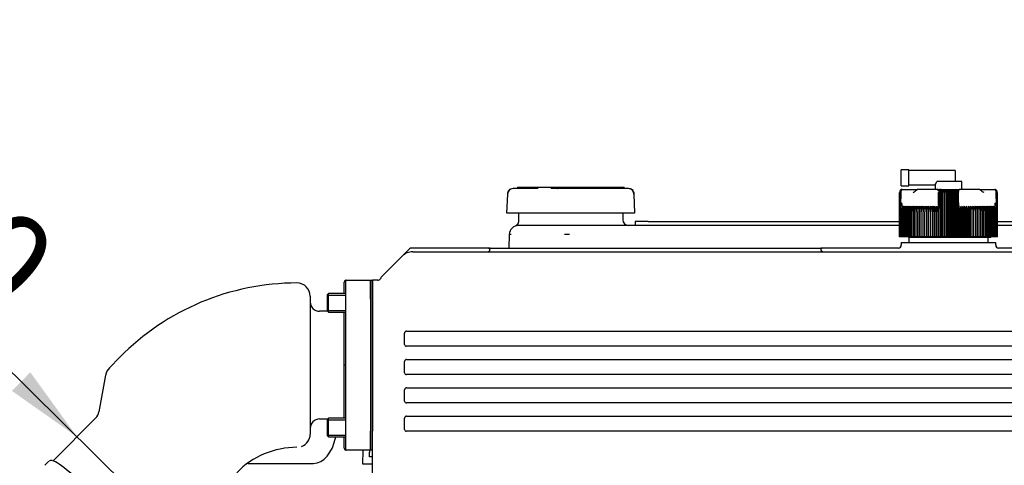
# Model space of a CAD drawing. Units: millimetres. Extents: x 0 to 408, y -10 to 289.
# Drawn here: x 128 to 154, y 100 to 112 of the extents above; entities that cross this region are included whole.
import ezdxf
from ezdxf.enums import TextEntityAlignment as Align

# ---------------------------------------------------------------- set-up
doc = ezdxf.new("R2010")
doc.units = ezdxf.units.MM
for name, color, linetype in [('13811010_TAPON_R', 7, 'Continuous'), ('13827005_RELE_BU', 7, 'Continuous'), ('16111012_TUBO_GO', 7, 'Continuous'), ('16511007_ESPARRA', 7, 'Continuous'), ('17111001', 7, 'Continuous'), ('17113015_CODO_ES', 7, 'Continuous'), ('17113016_JUNTA_E', 7, 'Continuous'), ('18217005_RELE', 7, 'Continuous'), ('MI63_S4Q2-Z361SD', 7, 'Continuous'), ('Predeterminado', 7, 'Continuous')]:
    doc.layers.add(name, color=color, linetype=linetype)
doc.styles.add('SEACAD_Arial', font='arial.ttf')
doc.styles.add('SEACAD_Solid_Edge_ANSI1_Symbols', font='semeca1.ttf')
doc.dimstyles.new('SOLE', dxfattribs={"dimtxt": 2.6, "dimasz": 2.08, "dimexe": 1.3, "dimexo": 1.3, "dimgap": 0.65, "dimtad": 1, "dimlfac": 20, "dimdsep": 46, "dimtxsty": 'SEACAD_Arial', "dimblk1": '_SE_FILLED', "dimblk2": '_SE_FILLED', "dimsah": 1, "dimcen": 1.3, "dimadec": 0, "dimazin": 0, "dimtfac": 0.7, "dimtdec": 3, "dimtmove": 0, "dimatfit": 3, "dimfxl": 1, "dimarcsym": 0})

# ---------------------------------------------------------------- blocks, each defined once
blk = doc.blocks.new('SE')
at = {"layer": '13811010_TAPON_R', "color": 7, "linetype": 'Continuous'}
for p, q in [((151.115, 107.224), (151.115, 107.649)), ((151.315, 107.649), (151.115, 107.649)), ((151.315, 107.224), (151.315, 107.649)), ((152.54, 107.624), (151.315, 107.624)), ((152.54, 107.624), (152.54, 107.339)), ((151.115, 107.224), (151.315, 107.224)), ((151.315, 107.249), (152.015, 107.249)), ((152.015, 107.25), (152.015, 107.124)), ((152.715, 107.339), (152.054, 107.339)), ((152.715, 107.124), (152.715, 107.339)), ((151.065, 105.874), (151.065, 107.049)), ((151.068, 105.874), (151.068, 107.049)), ((151.073, 105.874), (151.073, 107.049)), ((151.08, 105.874), (151.08, 107.049)), ((151.102, 107.049), (151.094, 106.692)), ((151.14, 107.124), (151.155, 107.124)), ((151.155, 107.124), (151.433, 107.124)), ((151.433, 107.124), (151.536, 107.124)), ((152.081, 107.124), (151.532, 107.124)), ((152.089, 107.093), (152.081, 107.124)), ((152.1, 106.718), (152.1, 107.049)), ((152.114, 106.692), (152.122, 107.049)), ((152.148, 107.116), (152.148, 105.874)), ((152.167, 105.874), (152.167, 107.049)), ((152.175, 107.124), (152.555, 107.124)), ((152.202, 107.12), (152.202, 105.874)), ((152.224, 105.874), (152.224, 107.049)), ((152.256, 107.12), (152.256, 105.874)), ((152.28, 105.874), (152.28, 107.049)), ((152.311, 107.12), (152.311, 105.874)), ((152.337, 105.874), (152.337, 107.049)), ((152.365, 107.12), (152.365, 105.874)), ((152.393, 105.874), (152.393, 107.049)), ((152.42, 107.12), (152.42, 105.874)), ((152.45, 105.874), (152.45, 107.049)), ((152.474, 107.12), (152.474, 105.874)), ((152.507, 105.874), (152.507, 107.049)), ((152.528, 107.12), (152.528, 105.874)), ((152.557, 107.124), (152.649, 107.124)), ((152.563, 105.874), (152.563, 107.049)), ((152.582, 107.116), (152.582, 105.874)), ((152.609, 107.049), (152.616, 106.692)), ((152.63, 106.718), (152.63, 107.049)), ((152.63, 106.718), (152.63, 107.049)), ((152.631, 107.064), (152.631, 107.054)), ((153.199, 107.124), (152.649, 107.124)), ((153.202, 107.124), (153.297, 107.124)), ((153.297, 107.124), (153.575, 107.124)), ((153.575, 107.124), (153.59, 107.124)), ((153.637, 106.692), (153.628, 107.049)), ((153.65, 105.874), (153.65, 107.049)), ((153.657, 105.874), (153.657, 107.049)), ((153.662, 105.874), (153.662, 107.049)), ((153.665, 105.874), (153.665, 107.049)), ((151.094, 106.692), (151.09, 106.625)), ((151.09, 106.625), (151.099, 106.692)), ((151.09, 106.625), (151.09, 105.874)), ((151.127, 106.719), (151.127, 106.696)), ((151.145, 106.693), (151.129, 106.654)), ((151.788, 106.683), (151.788, 105.874)), ((151.837, 106.683), (151.837, 105.874)), ((151.887, 106.683), (151.887, 105.874)), ((151.938, 106.683), (151.938, 105.874)), ((151.989, 106.683), (151.989, 105.874)), ((152.042, 106.683), (152.042, 105.874)), ((152.08, 106.654), (152.095, 106.693)), ((152.095, 106.693), (152.095, 105.874)), ((152.1, 106.718), (152.1, 106.696)), ((152.109, 106.692), (152.111, 106.62)), ((152.111, 106.62), (152.114, 106.692)), ((152.616, 106.692), (152.619, 106.62)), ((152.619, 106.62), (152.621, 106.692)), ((152.63, 106.718), (152.63, 106.696)), ((152.636, 106.693), (152.636, 105.874)), ((152.636, 106.693), (152.65, 106.654)), ((152.689, 106.683), (152.689, 105.874)), ((152.741, 106.683), (152.741, 105.874)), ((152.793, 106.683), (152.793, 105.874)), ((152.843, 106.683), (152.843, 105.874)), ((152.893, 106.683), (152.893, 105.874)), ((152.942, 106.683), (152.942, 105.874)), ((153.601, 106.654), (153.585, 106.693)), ((153.603, 106.719), (153.603, 106.696)), ((153.631, 106.692), (153.64, 106.625)), ((153.64, 106.625), (153.637, 106.692)), ((153.64, 106.625), (153.64, 105.874)), ((151.102, 105.874), (151.102, 106.533)), ((151.117, 105.874), (151.117, 106.533)), ((151.134, 105.874), (151.134, 106.533)), ((151.153, 105.874), (151.153, 106.533)), ((151.175, 105.874), (151.175, 106.533)), ((151.199, 105.874), (151.199, 106.533)), ((151.225, 105.874), (151.225, 106.533)), ((151.254, 105.874), (151.254, 106.533)), ((151.284, 105.874), (151.284, 106.533)), ((151.317, 105.874), (151.317, 106.533)), ((151.351, 105.874), (151.351, 106.533)), ((151.388, 105.874), (151.388, 106.533)), ((151.426, 105.874), (151.426, 106.533)), ((151.466, 105.874), (151.466, 106.533)), ((151.508, 105.874), (151.508, 106.533)), ((151.551, 105.874), (151.551, 106.533)), ((151.596, 105.874), (151.596, 106.533)), ((151.643, 105.874), (151.643, 106.533)), ((151.691, 105.874), (151.691, 106.533)), ((151.74, 105.874), (151.74, 106.533)), ((151.79, 105.874), (151.79, 106.533)), ((151.841, 105.874), (151.841, 106.533)), ((151.894, 105.874), (151.894, 106.533)), ((151.947, 105.874), (151.947, 106.533)), ((152.001, 105.874), (152.001, 106.533)), ((152.056, 105.874), (152.056, 106.533)), ((152.111, 105.874), (152.111, 106.62)), ((152.619, 105.874), (152.619, 106.62)), ((152.674, 105.874), (152.674, 106.533)), ((152.729, 105.874), (152.729, 106.533)), ((152.783, 105.874), (152.783, 106.533)), ((152.836, 105.874), (152.836, 106.533)), ((152.889, 105.874), (152.889, 106.533)), ((152.94, 105.874), (152.94, 106.533)), ((152.99, 105.874), (152.99, 106.533)), ((153.039, 105.874), (153.039, 106.533)), ((153.087, 105.874), (153.087, 106.533)), ((153.134, 105.874), (153.134, 106.533)), ((153.179, 105.874), (153.179, 106.533)), ((153.222, 105.874), (153.222, 106.533)), ((153.264, 105.874), (153.264, 106.533)), ((153.304, 105.874), (153.304, 106.533)), ((153.342, 105.874), (153.342, 106.533)), ((153.379, 105.874), (153.379, 106.533)), ((153.413, 105.874), (153.413, 106.533)), ((153.446, 105.874), (153.446, 106.533)), ((153.476, 105.874), (153.476, 106.533)), ((153.505, 105.874), (153.505, 106.533)), ((153.531, 105.874), (153.531, 106.533)), ((153.555, 105.874), (153.555, 106.533)), ((153.577, 105.874), (153.577, 106.533)), ((153.596, 105.874), (153.596, 106.533)), ((153.613, 105.874), (153.613, 106.533)), ((153.628, 105.874), (153.628, 106.533)), ((151.068, 105.874), (151.065, 105.874)), ((151.073, 105.874), (151.068, 105.874)), ((151.08, 105.874), (151.073, 105.874)), ((151.09, 105.874), (151.08, 105.874)), ((151.102, 105.874), (151.09, 105.874)), ((151.117, 105.874), (151.102, 105.874)), ((151.134, 105.874), (151.117, 105.874)), ((151.153, 105.874), (151.134, 105.874)), ((151.175, 105.874), (151.153, 105.874)), ((151.199, 105.874), (151.175, 105.874)), ((151.225, 105.874), (151.199, 105.874)), ((151.254, 105.874), (151.225, 105.874)), ((151.284, 105.874), (151.254, 105.874)), ((151.317, 105.874), (151.284, 105.874)), ((151.351, 105.874), (151.317, 105.874)), ((151.388, 105.874), (151.351, 105.874)), ((151.426, 105.874), (151.388, 105.874)), ((151.466, 105.874), (151.426, 105.874)), ((151.508, 105.874), (151.466, 105.874)), ((151.551, 105.874), (151.508, 105.874)), ((151.596, 105.874), (151.551, 105.874)), ((151.643, 105.874), (151.596, 105.874)), ((151.691, 105.874), (151.643, 105.874)), ((151.74, 105.874), (151.691, 105.874)), ((151.788, 105.874), (151.74, 105.874)), ((151.79, 105.874), (151.788, 105.874)), ((151.837, 105.874), (151.79, 105.874)), ((151.841, 105.874), (151.837, 105.874)), ((151.887, 105.874), (151.841, 105.874)), ((151.894, 105.874), (151.887, 105.874)), ((151.938, 105.874), (151.894, 105.874)), ((151.947, 105.874), (151.938, 105.874)), ((151.989, 105.874), (151.947, 105.874)), ((152.001, 105.874), (151.989, 105.874)), ((152.042, 105.874), (152.001, 105.874)), ((152.056, 105.874), (152.042, 105.874)), ((152.095, 105.874), (152.056, 105.874)), ((152.111, 105.874), (152.095, 105.874)), ((152.148, 105.874), (152.111, 105.874)), ((152.167, 105.874), (152.148, 105.874)), ((152.202, 105.874), (152.167, 105.874)), ((152.224, 105.874), (152.202, 105.874)), ((152.256, 105.874), (152.224, 105.874)), ((152.28, 105.874), (152.256, 105.874)), ((152.311, 105.874), (152.28, 105.874)), ((152.337, 105.874), (152.311, 105.874)), ((152.365, 105.874), (152.337, 105.874)), ((152.393, 105.874), (152.365, 105.874)), ((152.42, 105.874), (152.393, 105.874)), ((152.45, 105.874), (152.42, 105.874)), ((152.474, 105.874), (152.45, 105.874)), ((152.507, 105.874), (152.474, 105.874)), ((152.528, 105.874), (152.507, 105.874)), ((152.563, 105.874), (152.528, 105.874)), ((152.582, 105.874), (152.563, 105.874)), ((152.619, 105.874), (152.582, 105.874)), ((152.636, 105.874), (152.619, 105.874)), ((152.674, 105.874), (152.636, 105.874)), ((152.689, 105.874), (152.674, 105.874)), ((152.729, 105.874), (152.689, 105.874)), ((152.741, 105.874), (152.729, 105.874)), ((152.783, 105.874), (152.741, 105.874)), ((152.793, 105.874), (152.783, 105.874)), ((152.836, 105.874), (152.793, 105.874)), ((152.843, 105.874), (152.836, 105.874)), ((152.889, 105.874), (152.843, 105.874)), ((152.893, 105.874), (152.889, 105.874)), ((152.94, 105.874), (152.893, 105.874)), ((152.942, 105.874), (152.94, 105.874)), ((152.99, 105.874), (152.942, 105.874)), ((153.039, 105.874), (152.99, 105.874)), ((153.087, 105.874), (153.039, 105.874)), ((153.134, 105.874), (153.087, 105.874)), ((153.179, 105.874), (153.134, 105.874)), ((153.222, 105.874), (153.179, 105.874)), ((153.264, 105.874), (153.222, 105.874)), ((153.304, 105.874), (153.264, 105.874)), ((153.342, 105.874), (153.304, 105.874)), ((153.379, 105.874), (153.342, 105.874)), ((153.413, 105.874), (153.379, 105.874)), ((153.446, 105.874), (153.413, 105.874)), ((153.476, 105.874), (153.446, 105.874)), ((153.505, 105.874), (153.476, 105.874)), ((153.531, 105.874), (153.505, 105.874)), ((153.555, 105.874), (153.531, 105.874)), ((153.577, 105.874), (153.555, 105.874)), ((153.596, 105.874), (153.577, 105.874)), ((153.613, 105.874), (153.596, 105.874)), ((153.628, 105.874), (153.613, 105.874)), ((153.64, 105.874), (153.628, 105.874)), ((153.65, 105.874), (153.64, 105.874)), ((153.657, 105.874), (153.65, 105.874)), ((153.662, 105.874), (153.657, 105.874)), ((153.665, 105.874), (153.662, 105.874))]:
    blk.add_line(p, q, dxfattribs=at)
for centre, radius, start, end in [((151.558, 107.5), 0.521, 331.2903, 342.0748), ((151.148, 107.048), 0.0752, 107.2035, 179.125), ((151.147, 107.051), 0.0746, 111.6962, 160.2363), ((151.155, 107.051), 0.0747, 112.9184, 181.4884), ((151.151, 107.049), 0.0708, 153.0348, 179.9371), ((151.14, 107.049), 0.075, 90, 110.0114), ((151.244, 107.4), 0.399, 298.3596, 316.2176), ((152.175, 107.049), 0.075, 90, 180), ((152.111, 106.8), 0.25, 87.5902, 92.537), ((151.986, 107.05), 0.181, 359.8336, 10.0108), ((152.245, 107.055), 0.0782, 123.699, 184.1507), ((152.485, 107.055), 0.0782, 355.8491, 56.3011), ((152.555, 107.049), 0.075, 0, 90), ((152.744, 107.05), 0.181, 169.9939, 180.1616), ((152.619, 106.793), 0.256, 87.5256, 92.3472), ((153.494, 107.41), 0.411, 224.0551, 241.3676), ((153.59, 107.049), 0.075, 68.6875, 90), ((153.575, 107.051), 0.0747, 358.5116, 67.0815), ((153.582, 107.048), 0.0752, 0.8751, 72.7965), ((153.583, 107.051), 0.0746, 10.7546, 68.3038), ((153.579, 107.049), 0.0708, 0.0648, 26.9633), ((151.336, 106.532), 0.234, 139.7427, 179.7576), ((151.388, 106.534), 0.286, 155.2023, 180.2004), ((151.405, 106.535), 0.288, 149.2084, 180.4603), ((151.349, 106.532), 0.232, 139.3914, 179.7186), ((151.433, 106.536), 0.299, 150.4409, 180.5087), ((151.365, 106.532), 0.231, 139.1057, 179.6861), ((151.464, 106.536), 0.311, 151.7406, 180.5506), ((151.384, 106.532), 0.23, 138.8855, 179.6606), ((151.499, 106.536), 0.324, 153.1067, 180.5851), ((151.405, 106.532), 0.23, 138.7305, 179.6424), ((151.54, 106.537), 0.34, 154.5377, 180.6112), ((151.428, 106.532), 0.229, 138.6406, 179.6317), ((151.585, 106.537), 0.36, 156.0321, 180.6282), ((151.454, 106.532), 0.229, 138.6155, 179.6287), ((151.636, 106.537), 0.382, 157.5879, 180.6355), ((151.483, 106.532), 0.229, 138.6554, 179.6335), ((151.694, 106.538), 0.41, 159.2028, 180.6327), ((151.514, 106.532), 0.23, 138.7706, 179.6355), ((151.76, 106.538), 0.443, 160.8739, 180.6195), ((151.547, 106.532), 0.23, 138.9301, 179.6658), ((151.836, 106.538), 0.485, 162.5981, 180.5958), ((151.583, 106.532), 0.231, 139.1653, 179.693), ((151.925, 106.538), 0.537, 164.3718, 180.5619), ((151.62, 106.532), 0.233, 139.4659, 179.727), ((152.031, 106.539), 0.605, 166.1908, 180.5181), ((151.66, 106.532), 0.234, 139.8323, 179.7674), ((152.163, 106.539), 0.697, 168.0507, 180.465), ((151.702, 106.532), 0.236, 140.2647, 179.8138), ((152.334, 106.539), 0.826, 169.9466, 180.4034), ((151.746, 106.533), 0.238, 140.7636, 179.8653), ((152.57, 106.539), 1.019, 171.8733, 180.3343), ((151.792, 106.533), 0.241, 141.3294, 179.9213), ((152.935, 106.539), 1.338, 173.8251, 180.259), ((151.84, 106.533), 0.244, 141.9623, 179.9811), ((153.568, 106.541), 1.925, 175.7536, 180.2215), ((151.89, 106.533), 0.247, 142.6629, 180.0436), ((155.405, 106.539), 3.714, 177.7807, 180.0952), ((151.942, 106.534), 0.251, 143.4315, 180.108), ((187.905, 106.539), 36.165, 179.7722, 180.0098), ((151.995, 106.534), 0.256, 144.2684, 180.1732), ((147.119, 106.539), 4.671, 359.9242, 1.7643), ((152.051, 106.534), 0.261, 145.1739, 180.2381), ((149.642, 106.539), 2.199, 359.8401, 3.7509), ((152.108, 106.535), 0.267, 146.1481, 180.3018), ((150.451, 106.539), 1.443, 359.7589, 5.7257), ((152.168, 106.535), 0.274, 147.191, 180.363), ((150.87, 106.539), 1.077, 359.6824, 7.6825), ((152.229, 106.535), 0.282, 148.3026, 180.4206), ((151.138, 106.539), 0.863, 359.6118, 9.6154), ((152.292, 106.536), 0.291, 149.4825, 180.4736), ((151.333, 106.539), 0.723, 359.5484, 11.5188), ((152.363, 106.535), 0.311, 359.7473, 22.6276), ((153.396, 106.539), 0.722, 168.4794, 180.4534), ((152.438, 106.536), 0.291, 359.5281, 30.5158), ((153.592, 106.539), 0.863, 170.3831, 180.3897), ((152.501, 106.535), 0.282, 359.5808, 31.6959), ((153.86, 106.539), 1.077, 172.3163, 180.3189), ((152.563, 106.535), 0.274, 359.6382, 32.8077), ((154.278, 106.539), 1.442, 174.2734, 180.242), ((152.622, 106.535), 0.267, 359.6992, 33.8509), ((155.087, 106.539), 2.198, 176.2484, 180.1606), ((152.679, 106.534), 0.261, 359.7626, 34.8254), ((157.61, 106.539), 4.67, 178.2354, 180.0761), ((152.735, 106.534), 0.256, 359.8273, 35.7311), ((116.837, 106.539), 36.153, 359.9902, 0.2279), ((152.788, 106.534), 0.251, 359.8923, 36.5682), ((149.327, 106.539), 3.713, 359.9044, 2.2197), ((152.84, 106.533), 0.247, 359.9564, 37.3371), ((151.13, 106.539), 1.958, 359.8154, 4.2095), ((152.89, 106.533), 0.244, 0.0187, 38.0379), ((151.796, 106.539), 1.338, 359.74, 6.1759), ((152.938, 106.533), 0.241, 0.0782, 38.6711), ((152.16, 106.539), 1.019, 359.6644, 8.1281), ((152.984, 106.533), 0.238, 0.134, 39.2371), ((152.397, 106.539), 0.826, 359.595, 10.055), ((153.028, 106.532), 0.236, 0.1854, 39.7362), ((152.567, 106.539), 0.697, 359.5332, 11.9511), ((153.07, 106.532), 0.234, 0.2315, 40.1688), ((152.699, 106.539), 0.605, 359.4799, 13.8112), ((153.11, 106.532), 0.232, 0.2718, 40.5353), ((152.805, 106.538), 0.537, 359.4359, 15.6304), ((153.148, 106.532), 0.231, 0.3057, 40.836), ((152.894, 106.538), 0.485, 359.4019, 17.4042), ((153.183, 106.532), 0.23, 0.3328, 41.0713), ((152.97, 106.538), 0.443, 359.3782, 19.1284), ((153.215, 106.531), 0.231, 0.4296, 41.1643), ((153.036, 106.538), 0.41, 359.3649, 20.7996), ((153.247, 106.532), 0.229, 0.365, 41.3461), ((153.094, 106.537), 0.382, 359.3621, 22.4145), ((153.276, 106.532), 0.229, 0.3697, 41.386), ((153.145, 106.537), 0.359, 359.3695, 23.9703), ((153.302, 106.532), 0.229, 0.3667, 41.361), ((153.191, 106.537), 0.34, 359.3866, 25.4646), ((153.325, 106.532), 0.23, 0.3561, 41.271), ((153.231, 106.536), 0.324, 359.4128, 26.8955), ((153.347, 106.532), 0.23, 0.338, 41.1159), ((153.266, 106.536), 0.31, 359.4474, 28.2614), ((153.365, 106.532), 0.231, 0.3125, 40.8956), ((153.297, 106.536), 0.299, 359.4894, 29.5609), ((153.381, 106.532), 0.232, 0.2802, 40.6098), ((153.325, 106.535), 0.288, 359.5381, 30.7932), ((153.394, 106.532), 0.234, 0.2413, 40.2584)]:
    blk.add_arc(centre, radius, start, end, dxfattribs=at)
for centre, major_axis, ratio, start_param, end_param in [((151.144, 107.049), (0, 0.0676), 0.941387, 0.155748, 1.077147), ((151.16, 107.049), (0, 0.0746), 0.769241, 0.46281, 1.570475), ((152.169, 107.049), (0, 0.0746), 0.638958, 0.46281, 1.570476), ((152.144, 107.049), (0, 0.0676), 0.337328, 5.206038, 6.127437), ((152.586, 107.049), (0, 0.0676), 0.337328, 0.155748, 1.077147), ((152.561, 107.049), (0, 0.0746), 0.638958, 4.71271, 5.820376), ((153.57, 107.049), (0, 0.0746), 0.769241, 4.712389, 5.820376), ((153.586, 107.049), (0, 0.0676), 0.941387, 5.206038, 6.127437), ((152.24, 106.533), (-0.001, 0.246), 0.750718, 1.05067, 1.565595), ((153.425, 106.533), (0.001, 0.246), 0.827512, 4.719597, 5.234522)]:
    blk.add_ellipse(centre, major_axis=major_axis, ratio=ratio, start_param=start_param, end_param=end_param, dxfattribs=at)
for points, knots in [([(152.156, 107.122), (152.155, 107.122), (152.152, 107.122), (152.145, 107.122), (152.139, 107.121), (152.135, 107.121), (152.131, 107.12), (152.127, 107.119), (152.12, 107.117), (152.11, 107.117), (152.101, 107.119), (152.091, 107.122), (152.085, 107.123), (152.081, 107.124)], [0, 0, 0, 0, 0.210377, 0.369712, 0.430844, 0.477387, 0.507051, 0.531724, 0.603941, 0.697608, 0.826611, 0.906475, 1, 1, 1, 1]), ([(152.202, 107.12), (152.205, 107.117), (152.208, 107.114), (152.213, 107.105), (152.215, 107.1), (152.219, 107.088), (152.221, 107.081), (152.223, 107.066), (152.224, 107.057), (152.224, 107.049)], [0, 0, 0, 0, 0.25, 0.25, 0.5, 0.5, 0.75, 0.75, 1, 1, 1, 1]), ([(152.224, 107.049), (152.224, 107.057), (152.224, 107.065), (152.228, 107.081), (152.23, 107.088), (152.236, 107.1), (152.24, 107.105), (152.247, 107.114), (152.252, 107.117), (152.256, 107.12)], [0, 0, 0, 0, 0.25, 0.25, 0.5, 0.5, 0.75, 0.75, 1, 1, 1, 1]), ([(152.256, 107.12), (152.259, 107.117), (152.262, 107.114), (152.268, 107.105), (152.271, 107.1), (152.275, 107.088), (152.277, 107.081), (152.279, 107.066), (152.28, 107.057), (152.28, 107.049)], [0, 0, 0, 0, 0.25, 0.25, 0.5, 0.5, 0.75, 0.75, 1, 1, 1, 1]), ([(152.28, 107.049), (152.28, 107.057), (152.281, 107.065), (152.284, 107.081), (152.286, 107.088), (152.292, 107.1), (152.295, 107.105), (152.302, 107.114), (152.306, 107.117), (152.311, 107.12)], [0, 0, 0, 0, 0.25, 0.25, 0.5, 0.5, 0.75, 0.75, 1, 1, 1, 1]), ([(152.311, 107.12), (152.314, 107.117), (152.317, 107.114), (152.324, 107.105), (152.327, 107.1), (152.331, 107.088), (152.333, 107.081), (152.336, 107.066), (152.337, 107.057), (152.337, 107.049)], [0, 0, 0, 0, 0.25, 0.25, 0.5, 0.5, 0.75, 0.75, 1, 1, 1, 1]), ([(152.337, 107.049), (152.337, 107.057), (152.337, 107.065), (152.34, 107.081), (152.342, 107.088), (152.348, 107.1), (152.351, 107.105), (152.358, 107.114), (152.361, 107.117), (152.365, 107.12)], [0, 0, 0, 0, 0.25, 0.25, 0.5, 0.5, 0.75, 0.75, 1, 1, 1, 1]), ([(152.365, 107.12), (152.369, 107.117), (152.373, 107.114), (152.379, 107.105), (152.382, 107.1), (152.388, 107.088), (152.39, 107.081), (152.393, 107.066), (152.393, 107.057), (152.393, 107.049)], [0, 0, 0, 0, 0.25, 0.25, 0.5, 0.5, 0.75, 0.75, 1, 1, 1, 1]), ([(152.393, 107.049), (152.393, 107.057), (152.394, 107.065), (152.397, 107.081), (152.399, 107.088), (152.404, 107.1), (152.406, 107.105), (152.413, 107.114), (152.416, 107.117), (152.42, 107.12)], [0, 0, 0, 0, 0.25, 0.25, 0.5, 0.5, 0.75, 0.75, 1, 1, 1, 1]), ([(152.42, 107.12), (152.424, 107.117), (152.428, 107.114), (152.435, 107.105), (152.438, 107.1), (152.444, 107.088), (152.446, 107.081), (152.449, 107.066), (152.45, 107.057), (152.45, 107.049)], [0, 0, 0, 0, 0.25, 0.25, 0.5, 0.5, 0.75, 0.75, 1, 1, 1, 1]), ([(152.45, 107.049), (152.45, 107.057), (152.451, 107.065), (152.453, 107.081), (152.455, 107.088), (152.459, 107.1), (152.462, 107.105), (152.468, 107.114), (152.471, 107.117), (152.474, 107.12)], [0, 0, 0, 0, 0.25, 0.25, 0.5, 0.5, 0.75, 0.75, 1, 1, 1, 1]), ([(152.474, 107.12), (152.478, 107.117), (152.483, 107.114), (152.49, 107.105), (152.494, 107.1), (152.5, 107.088), (152.502, 107.081), (152.506, 107.066), (152.507, 107.057), (152.507, 107.049)], [0, 0, 0, 0, 0.25, 0.25, 0.5, 0.5, 0.75, 0.75, 1, 1, 1, 1]), ([(152.507, 107.049), (152.507, 107.057), (152.507, 107.065), (152.509, 107.081), (152.511, 107.088), (152.515, 107.1), (152.517, 107.105), (152.522, 107.114), (152.525, 107.117), (152.528, 107.12)], [0, 0, 0, 0, 0.25, 0.25, 0.5, 0.5, 0.75, 0.75, 1, 1, 1, 1]), ([(152.631, 107.065), (152.632, 107.068), (152.633, 107.072), (152.634, 107.077), (152.636, 107.08), (152.636, 107.082), (152.637, 107.083), (152.638, 107.086), (152.638, 107.089), (152.639, 107.093), (152.641, 107.099), (152.643, 107.107), (152.646, 107.115), (152.647, 107.12), (152.648, 107.123), (152.649, 107.124)], [0.227808, 0.227808, 0.227808, 0.227808, 0.3654427, 0.4140753, 0.4581702, 0.4810259, 0.5057877, 0.5335173, 0.5652998, 0.6247674, 0.6829911, 0.8071507, 0.9100402, 0.9528026, 1, 1, 1, 1]), ([(151.099, 106.692), (151.1, 106.702), (151.103, 106.719), (151.107, 106.741), (151.11, 106.754), (151.112, 106.761), (151.114, 106.767), (151.116, 106.771), (151.119, 106.775), (151.122, 106.772), (151.123, 106.767), (151.125, 106.758), (151.126, 106.742), (151.127, 106.728), (151.127, 106.719)], [0, 0, 0, 0, 0.210949, 0.373244, 0.453818, 0.490014, 0.534773, 0.574957, 0.600622, 0.623675, 0.656944, 0.703607, 0.815058, 1, 1, 1, 1]), ([(151.127, 106.696), (151.127, 106.695), (151.127, 106.692), (151.128, 106.69), (151.131, 106.688), (151.134, 106.688), (151.137, 106.689), (151.139, 106.69), (151.142, 106.692), (151.144, 106.693), (151.145, 106.693)], [0, 0, 0, 0, 0.142821, 0.251215, 0.364607, 0.500318, 0.615001, 0.749823, 0.864113, 1, 1, 1, 1]), ([(152.095, 106.693), (152.095, 106.693), (152.095, 106.692), (152.096, 106.69), (152.097, 106.689), (152.098, 106.688), (152.099, 106.688), (152.1, 106.689), (152.1, 106.692), (152.1, 106.695), (152.1, 106.696)], [0, 0, 0, 0, 0.141279, 0.249562, 0.38059, 0.496774, 0.633906, 0.747258, 0.856172, 1, 1, 1, 1]), ([(152.1, 106.718), (152.1, 106.727), (152.1, 106.74), (152.101, 106.756), (152.101, 106.764), (152.101, 106.769), (152.102, 106.774), (152.103, 106.771), (152.104, 106.766), (152.105, 106.757), (152.106, 106.748), (152.106, 106.737), (152.107, 106.718), (152.108, 106.703), (152.109, 106.692)], [0, 0, 0, 0, 0.179994, 0.286341, 0.326728, 0.364894, 0.396197, 0.41789, 0.456874, 0.51869, 0.603829, 0.666532, 0.765335, 1, 1, 1, 1]), ([(152.621, 106.692), (152.622, 106.702), (152.623, 106.719), (152.624, 106.74), (152.625, 106.752), (152.625, 106.76), (152.626, 106.766), (152.627, 106.77), (152.628, 106.774), (152.629, 106.77), (152.629, 106.766), (152.63, 106.757), (152.63, 106.741), (152.63, 106.727), (152.63, 106.718)], [0, 0, 0, 0, 0.211328, 0.374235, 0.44885, 0.495353, 0.5407, 0.577454, 0.599915, 0.623412, 0.657777, 0.701944, 0.813597, 1, 1, 1, 1]), ([(152.63, 106.696), (152.63, 106.695), (152.63, 106.692), (152.63, 106.69), (152.631, 106.688), (152.632, 106.688), (152.633, 106.689), (152.634, 106.69), (152.635, 106.692), (152.635, 106.693), (152.636, 106.693)], [0, 0, 0, 0, 0.142821, 0.251215, 0.364607, 0.500318, 0.615001, 0.749823, 0.864113, 1, 1, 1, 1]), ([(153.585, 106.693), (153.586, 106.693), (153.588, 106.692), (153.591, 106.69), (153.593, 106.689), (153.596, 106.688), (153.599, 106.688), (153.602, 106.689), (153.603, 106.692), (153.603, 106.695), (153.603, 106.696)], [0, 0, 0, 0, 0.141281, 0.249561, 0.380589, 0.496773, 0.633905, 0.747256, 0.85618, 1, 1, 1, 1]), ([(153.603, 106.719), (153.603, 106.728), (153.603, 106.742), (153.605, 106.758), (153.606, 106.767), (153.608, 106.771), (153.609, 106.774), (153.612, 106.774), (153.616, 106.77), (153.618, 106.761), (153.622, 106.745), (153.627, 106.721), (153.63, 106.702), (153.631, 106.692)], [0, 0, 0, 0, 0.183189, 0.294158, 0.338153, 0.374861, 0.389938, 0.403277, 0.430068, 0.49388, 0.59574, 0.777529, 1, 1, 1, 1])]:
    blk.add_open_spline(points, degree=3, knots=knots, dxfattribs=at)
at = {"layer": '13827005_RELE_BU', "color": 7, "linetype": 'Continuous'}
for p, q in [((137.032, 100.049), (137.032, 100.174)), ((137.114, 100.049), (137.032, 100.049))]:
    blk.add_line(p, q, dxfattribs=at)
for centre, start in [((137.132, 100.175), 150.5176), ((137.132, 100.174), 150)]:
    blk.add_arc(centre, 0.1, start, 180, dxfattribs=at)
at = {"layer": '16111012_TUBO_GO', "color": 7, "linetype": 'Continuous'}
blk.add_line((133.811, 99.874), (135.551, 99.874), dxfattribs=at)
blk.add_ellipse((135.551, 100.874), major_axis=(0, -1), ratio=0.617343, start_param=0, end_param=1.266104, dxfattribs=at)
at = {"layer": '16511007_ESPARRA', "color": 7, "linetype": 'Continuous'}
for p, q in [((135.953, 104.374), (135.915, 104.337)), ((135.915, 104.337), (135.915, 103.912)), ((135.915, 104.328), (136.405, 104.328)), ((135.953, 103.874), (135.953, 104.374)), ((136.405, 104.374), (135.953, 104.374)), ((135.915, 103.92), (136.405, 103.92)), ((135.915, 103.912), (135.953, 103.874)), ((135.953, 103.874), (136.405, 103.874)), ((135.953, 101.074), (135.915, 101.037)), ((135.915, 101.037), (135.915, 100.612)), ((135.915, 101.028), (136.405, 101.028)), ((135.953, 100.574), (135.953, 101.074)), ((136.405, 101.074), (135.953, 101.074)), ((135.915, 100.62), (136.405, 100.62)), ((135.915, 100.612), (135.953, 100.574)), ((135.953, 100.574), (136.405, 100.574))]:
    blk.add_line(p, q, dxfattribs=at)
at = {"layer": '17111001', "color": 7, "linetype": 'Continuous'}
for p, q in [((151.31, 105.854), (151.309, 105.849)), ((151.339, 105.849), (151.309, 105.849)), ((151.31, 105.874), (151.31, 105.854)), ((151.315, 105.849), (151.315, 105.724)), ((152.44, 105.849), (151.339, 105.849)), ((152.928, 105.849), (152.44, 105.849)), ((153.49, 105.849), (152.928, 105.849)), ((153.415, 105.724), (153.415, 105.849)), ((153.49, 105.849), (153.49, 105.874)), ((151.115, 105.724), (153.615, 105.724)), ((151.115, 105.724), (151.115, 105.647)), ((153.615, 105.647), (153.615, 105.724)), ((137.382, 104.841), (137.898, 105.357)), ((138.093, 105.552), (137.898, 105.357)), ((140.231, 105.574), (138.146, 105.574)), ((138.181, 105.474), (156.949, 105.474)), ((140.231, 105.574), (140.381, 105.574)), ((140.231, 105.549), (140.231, 105.574)), ((140.381, 105.574), (148.831, 105.574)), ((148.831, 105.574), (148.981, 105.574)), ((148.981, 105.574), (148.981, 105.549)), ((151.04, 105.574), (148.981, 105.574)), ((156.984, 105.574), (153.69, 105.574)), ((137.115, 104.224), (137.115, 104.724)), ((137.259, 104.724), (137.115, 104.724)), ((137.115, 94.874), (137.115, 104.224)), ((137.965, 103.024), (137.965, 103.324)), ((138.015, 103.374), (154.772, 103.374)), ((155.076, 102.974), (138.015, 102.974)), ((137.965, 102.274), (137.965, 102.574)), ((138.015, 102.624), (155.531, 102.624)), ((155.834, 102.224), (138.015, 102.224)), ((137.965, 101.524), (137.965, 101.824)), ((138.015, 101.874), (155.41, 101.874)), ((155.009, 101.474), (138.015, 101.474)), ((137.965, 100.774), (137.965, 101.074)), ((138.015, 101.124), (154.753, 101.124)), ((154.539, 100.724), (138.015, 100.724))]:
    blk.add_line(p, q, dxfattribs=at)
for centre, radius, start, end in [((151.04, 105.649), 0.075, 270.2128, 6.4179), ((153.69, 105.649), 0.075, 173.5821, 269.7342), ((138.181, 105.074), 0.4, 90, 135), ((138.146, 105.499), 0.075, 90, 135), ((140.156, 105.549), 0.075, 270, 0), ((149.056, 105.549), 0.075, 180, 270), ((137.665, 104.558), 0.4, 135, 149.5553), ((137.256, 104.799), 0.075, 270, 329.5553), ((138.015, 103.324), 0.05, 90, 180), ((138.015, 103.024), 0.05, 180, 270), ((138.015, 102.574), 0.05, 90, 180), ((138.015, 102.274), 0.05, 180, 270), ((138.015, 101.824), 0.05, 90, 180), ((138.015, 101.524), 0.05, 180, 270), ((138.015, 101.074), 0.05, 90, 180), ((138.015, 100.774), 0.05, 180, 270)]:
    blk.add_arc(centre, radius, start, end, dxfattribs=at)
for centre, major_axis, start_param, end_param in [((140.206, 105.574), (-0.025, 0), 1.570796, 3.141593), ((149.006, 105.574), (0.025, 0), 3.141593, 4.712389)]:
    blk.add_ellipse(centre, major_axis=major_axis, ratio=0.75, start_param=start_param, end_param=end_param, dxfattribs=at)
blk.add_rational_spline([(151.658, 105.874), (151.31, 105.864), (151.31, 105.854), (151.31, 105.854), (151.31, 105.854)], [0.956188369483, 0.893611238039, 1, 0.999996321796, 0.999992643794], degree=2, knots=[0.95407322, 0.95407322, 0.95407322, 0.99048854, 0.99048854, 0.9904898, 0.9904898, 0.9904898], dxfattribs=at)
for points, knots in [([(140.206, 105.555), (140.206, 105.559), (140.207, 105.562), (140.21, 105.566), (140.212, 105.568), (140.22, 105.573), (140.225, 105.574), (140.231, 105.574)], [0, 0, 0, 0, 0.25, 0.25, 0.5, 0.5, 1, 1, 1, 1]), ([(148.981, 105.574), (148.986, 105.574), (148.992, 105.573), (148.999, 105.568), (149.001, 105.566), (149.005, 105.562), (149.006, 105.559), (149.006, 105.555)], [0, 0, 0, 0, 0.5, 0.5, 0.75, 0.75, 1, 1, 1, 1])]:
    blk.add_open_spline(points, degree=3, knots=knots, dxfattribs=at)
at = {"layer": '17113015_CODO_ES', "color": 7, "linetype": 'Continuous'}
for p, q in [((136.365, 104.374), (136.365, 104.674)), ((136.405, 104.224), (136.405, 104.723)), ((136.415, 104.724), (137.065, 104.724)), ((137.065, 104.724), (137.065, 104.224)), ((135.465, 104.299), (135.465, 100.649)), ((136.405, 100.724), (136.405, 104.224)), ((137.065, 104.224), (137.065, 100.724)), ((135.928, 103.899), (135.715, 103.899)), ((136.365, 103.64), (136.365, 103.874)), ((136.365, 102.897), (136.365, 103.64)), ((136.365, 102.474), (136.365, 102.897)), ((130.425, 102.685), (130.15, 102.407)), ((136.365, 102.052), (136.365, 102.474)), ((136.405, 102.474), (136.365, 102.474)), ((130.048, 102.209), (129.871, 101.242)), ((136.365, 101.308), (136.365, 102.052)), ((136.365, 101.074), (136.365, 101.308)), ((129.783, 101.074), (128.67, 99.947)), ((135.715, 101.049), (135.928, 101.049)), ((136.405, 100.225), (136.405, 100.724)), ((137.065, 100.724), (137.065, 100.224)), ((136.365, 100.274), (136.365, 100.574)), ((137.065, 100.224), (136.415, 100.224)), ((128.549, 99.932), (128.442, 99.823))]:
    blk.add_line(p, q, dxfattribs=at)
for centre, radius, start, end in [((135.12, 98.057), 6.592, 90.0399, 135.415), ((135.115, 104.299), 0.35, 0, 90), ((136.415, 104.674), 0.05, 101.537, 180), ((136.415, 104.674), 0.05, 90, 101.537), ((135.715, 104.149), 0.25, 180, 270), ((130.393, 102.156), 0.348, 134.2055, 172.239), ((129.574, 101.287), 0.298, 314.4138, 350.402), ((135.715, 100.799), 0.25, 90, 180), ((135.115, 100.649), 0.35, 290.6221, 0), ((135.12, 98.057), 2.242, 90.1195, 135.5291), ((136.415, 100.274), 0.05, 180, 258.463), ((136.415, 100.274), 0.05, 258.463, 270), ((128.604, 99.883), 0.0712, 66.9871, 138.6994)]:
    blk.add_arc(centre, radius, start, end, dxfattribs=at)
blk.add_ellipse((129.704, 98.859), major_axis=(1.094, -1.08), ratio=0.110616, start_param=0.162163, end_param=2.969488, dxfattribs=at)
at = {"layer": '17113016_JUNTA_E', "color": 7, "linetype": 'Continuous'}
for p, q in [((137.065, 104.224), (137.065, 104.724)), ((137.065, 104.724), (137.115, 104.724)), ((137.115, 104.724), (137.115, 104.224)), ((137.065, 104.224), (137.065, 100.724)), ((137.115, 104.224), (137.115, 100.724)), ((137.065, 100.224), (137.065, 100.724)), ((137.115, 100.224), (137.065, 100.224))]:
    blk.add_line(p, q, dxfattribs=at)
at = {"layer": '18217005_RELE', "color": 7, "linetype": 'Continuous'}
for p, q in [((136.862, 99.849), (136.866, 100.224)), ((137.112, 99.849), (136.862, 99.849)), ((137.112, 99.849), (137.115, 99.849))]:
    blk.add_line(p, q, dxfattribs=at)
at = {"layer": 'MI63_S4Q2-Z361SD', "color": 7, "linetype": 'Continuous'}
for p, q in [((140.836, 107.149), (140.835, 107.149)), ((141.179, 107.149), (140.835, 107.149)), ((141.694, 107.179), (140.965, 107.179)), ((141.179, 107.149), (141.183, 107.149)), ((141.462, 107.149), (141.183, 107.149)), ((141.498, 107.148), (141.462, 107.149)), ((143.765, 107.179), (141.694, 107.179)), ((142.017, 107.149), (141.839, 107.149)), ((142.017, 107.149), (142.021, 107.149)), ((142.709, 107.149), (142.021, 107.149)), ((142.709, 107.149), (142.713, 107.149)), ((142.891, 107.149), (142.713, 107.149)), ((143.268, 107.149), (142.891, 107.149)), ((143.547, 107.149), (143.268, 107.149)), ((143.547, 107.149), (143.551, 107.149)), ((143.895, 107.149), (143.551, 107.149)), ((143.895, 107.149), (143.895, 107.149)), ((140.685, 107.004), (140.667, 106.499)), ((144.063, 106.499), (144.045, 107.004)), ((141.056, 106.499), (140.675, 106.499)), ((140.99, 106.297), (140.99, 106.499)), ((141.18, 106.499), (141.056, 106.499)), ((141.874, 106.499), (141.18, 106.499)), ((141.985, 106.499), (141.874, 106.499)), ((142.745, 106.499), (141.985, 106.499)), ((142.856, 106.499), (142.745, 106.499)), ((143.55, 106.499), (142.856, 106.499)), ((143.674, 106.499), (143.55, 106.499)), ((144.055, 106.499), (143.674, 106.499)), ((143.74, 106.499), (143.74, 106.324)), ((142.356, 106.174), (140.986, 106.174)), ((144.743, 106.174), (142.356, 106.174)), ((144.415, 106.274), (144.065, 106.274)), ((144.065, 106.274), (144.065, 106.174)), ((144.415, 106.274), (151.073, 106.274)), ((145.777, 106.174), (144.743, 106.174)), ((146.162, 106.174), (145.777, 106.174)), ((146.668, 106.174), (146.162, 106.174)), ((147.053, 106.174), (146.668, 106.174)), ((148.087, 106.174), (147.053, 106.174)), ((151.073, 106.174), (148.087, 106.174)), ((153.665, 106.274), (156.312, 106.274)), ((154.843, 106.174), (153.665, 106.174)), ((140.736, 105.933), (140.723, 105.574))]:
    blk.add_line(p, q, dxfattribs=at)
for centre, radius, start, end in [((140.839, 107.003), 0.146, 91.3435, 179.4068), ((140.917, 107.169), 0.0251, 313.5184, 342.8275), ((140.965, 107.154), 0.025, 90, 162.8384), ((143.765, 107.154), 0.025, 17.1538, 90), ((143.813, 107.169), 0.0251, 197.1725, 226.4816), ((143.892, 107.003), 0.146, 0.5931, 88.6566), ((140.986, 105.924), 0.25, 90, 178), ((140.986, 105.924), 0.25, 108.8417, 111.3506), ((141.001, 105.899), 0.279, 93.3785, 109.0888), ((143.89, 106.324), 0.15, 180, 270), ((140.762, 105.416), 0.517, 87.0911, 92.9089), ((142.264, 102.004), 3.93, 89.0761, 90.9239)]:
    blk.add_arc(centre, radius, start, end, dxfattribs=at)
for points, degree, knots in [([(140.837, 107.149), (140.813, 107.147), (140.773, 107.142), (140.705, 107.092), (140.692, 107.039), (140.685, 107.002)], 3, [0, 0, 0, 0, 0.28147, 0.562914, 1, 1, 1, 1]), ([(144.045, 107.004), (144.042, 107.028), (144.035, 107.067), (143.983, 107.131), (143.931, 107.143), (143.895, 107.149)], 3, [0, 0, 0, 0, 0.281409, 0.562807, 1, 1, 1, 1]), ([(140.895, 106.157), (140.911, 106.164), (140.927, 106.173), (140.941, 106.184), (140.966, 106.211), (140.982, 106.243), (140.987, 106.261), (140.99, 106.279), (140.99, 106.297)], 5, [0, 0, 0, 0, 0, 0, 0.5, 0.5, 0.5, 1, 1, 1, 1, 1, 1])]:
    blk.add_open_spline(points, degree=degree, knots=knots, dxfattribs=at)
blk = doc.blocks.new('DMBLK291')
at = {"layer": 'Predeterminado', "linetype": 'Continuous'}
for points in [[(128.055, 102.285), (127.568, 101.792), (129.292, 100.577)], [(133.149, 97.253), (131.426, 98.468), (132.662, 96.76)]]:
    blk.add_hatch(color=7, dxfattribs=at).paths.add_polyline_path(points)
at = {"layer": 'Predeterminado', "color": 7, "linetype": 'Continuous'}
blk.add_line((134.386, 95.545), (119.805, 109.946), dxfattribs=at)
for s, style, p in [('O', 'SEACAD_Solid_Edge_ANSI1_Symbols', (122.736, 111.619)), ('60', 'SEACAD_Arial', (126.14, 108.257))]:
    blk.add_text(s, height=2.6, rotation=315.3549, dxfattribs=dict(at, style=style)).set_placement(p, align=Align.TOP_LEFT)
blk = doc.blocks.new('_SE_FILLED')
at = {"color": 0}
blk.add_line((0, 0), (-1, 0), dxfattribs=at)
blk.add_solid([(0, 0), (-1, -0.1665), (-1, 0.1665), (0, 0)], dxfattribs=at)

msp = doc.modelspace()

# ---------------------------------------------------------------- block references
at = {"layer": 'Predeterminado'}
msp.add_blockref('SE', (0, 0), dxfattribs=at)

# ---------------------------------------------------------------- dimensions: what is measured, and where the dimension line sits
at = {"layer": 'Predeterminado', "color": 7, "linetype": 'Continuous'}
dim = msp.add_linear_dim(base=(131.42595, 98.46841), p1=(131.36084, 98.4025), p2=(129.22642, 100.51064), angle=135.354883, text='\\A1;%%C <>', dimstyle='SOLE', dxfattribs=at)
dim.commit()
dim.dimension.update_dxf_attribs({"geometry": 'DMBLK291', "text_midpoint": (127.39943, 102.44536), "dimtype": 161})

doc.saveas('drawing.dxf')
